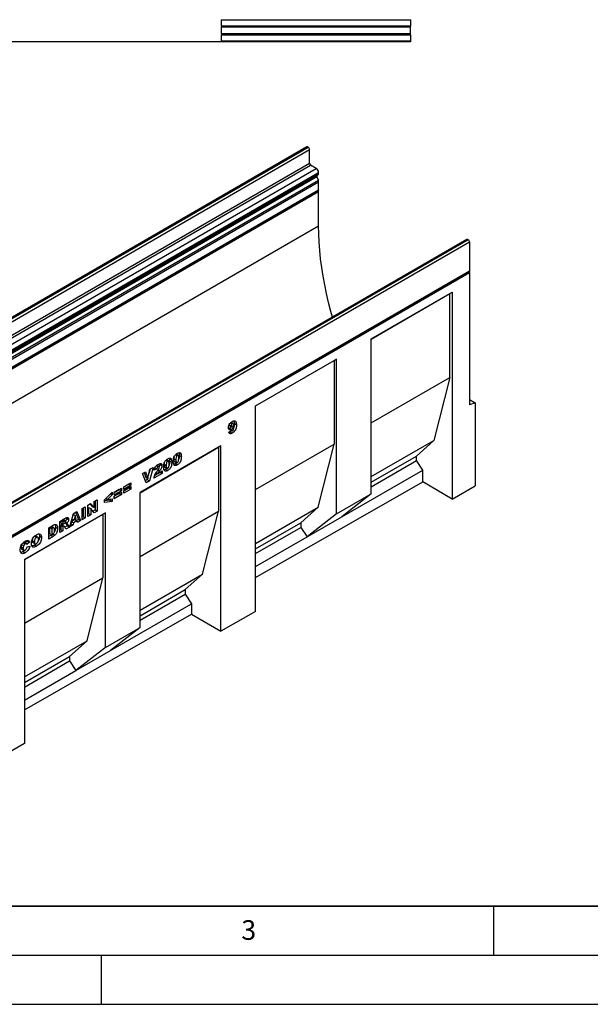
# Model space of a CAD drawing. Units: millimetres. Extents: x 0 to 420, y 0 to 297.
# Drawn here: x 117 to 175, y 0 to 100 of the extents above; entities that cross this region are included whole.
import ezdxf

# ---------------------------------------------------------------- set-up
doc = ezdxf.new("R2010")
doc.units = ezdxf.units.MM
doc.layers.add('LINIEN-DICK', color=7, linetype='Continuous', lineweight=35)
doc.layers.add('LINIEN-DÜNN', color=7, linetype='Continuous')
doc.layers.add('VORLAGE_TEXT', color=7, linetype='Continuous')
doc.styles.add('SLDTEXTSTYLE0', font='TXT', dxfattribs={"width": 0.605})

msp = doc.modelspace()

# ---------------------------------------------------------------- linework, layer by layer
at = {"color": 7, "linetype": 'Continuous', "lineweight": 25}
for p, q in [((156.5435, 100.2437), (156.5435, 100.2778)), ((137.2251, 100.2437), (156.5435, 100.2437)), ((137.2251, 100.2437), (137.2251, 99.5993)), ((156.5435, 99.5993), (137.2251, 99.5993)), ((156.5435, 99.4856), (137.2251, 99.4856)), ((137.2251, 99.4856), (137.2251, 98.8422)), ((156.5435, 100.2437), (156.5435, 99.5993)), ((156.5435, 99.4856), (156.5435, 99.5993)), ((156.5435, 98.8422), (156.5435, 99.4856)), ((137.2251, 98.8422), (156.5435, 98.8422)), ((137.2251, 98.7285), (156.5435, 98.7285)), ((137.2251, 98.7285), (137.2251, 98.0845)), ((156.5435, 98.7285), (156.5435, 98.8422)), ((156.5435, 98.7285), (156.5435, 98.0845)), ((84.0024, 98.0276), (122.266, 98.0276)), ((122.266, 98.0095), (122.266, 98.0276)), ((156.5435, 98.0095), (122.266, 98.0095)), ((156.5435, 98.0845), (137.2251, 98.0845)), ((156.5435, 98.0845), (156.5435, 98.0095)), ((145.9762, 87.298), (75.2655, 46.4776)), ((75.3655, 46.4677), (146.0762, 87.2881)), ((75.3832, 46.4575), (146.0939, 87.2779)), ((146.0939, 87.2779), (146.0762, 87.2881)), ((75.5246, 46.2125), (146.2353, 87.0329)), ((146.2353, 85.6448), (146.2353, 87.0329)), ((75.5246, 44.8244), (146.2353, 85.6448)), ((75.6307, 44.6407), (146.3414, 85.4611)), ((146.9247, 85.1243), (146.3414, 85.4611)), ((76.2141, 44.3039), (146.9247, 85.1243)), ((76.2901, 43.4636), (147.0008, 84.284)), ((76.3069, 43.6018), (147.0176, 84.4222)), ((76.389, 43.6492), (147.0997, 84.4696)), ((76.4615, 43.8753), (147.1722, 84.6957)), ((76.4615, 43.8094), (147.1722, 84.6299)), ((147.1391, 83.9278), (147.0008, 84.284)), ((147.0176, 84.4222), (147.0997, 84.4696)), ((147.1722, 84.6299), (147.1722, 84.6957)), ((76.4284, 43.1074), (147.1391, 83.9278)), ((76.4286, 43.107), (147.1393, 83.9274)), ((76.4615, 42.9455), (147.1722, 83.7659)), ((147.1722, 82.9441), (147.1722, 83.7659)), ((76.4191, 42.0299), (147.1298, 82.8503)), ((76.4615, 42.1237), (147.1722, 82.9441)), ((76.4615, 41.9565), (147.1722, 82.7769)), ((147.0874, 82.8258), (147.1722, 82.7769)), ((147.1722, 79.2658), (147.1722, 82.7769)), ((77.1686, 38.8536), (147.1722, 79.2658)), ((162.2926, 77.8787), (91.582, 37.0583)), ((162.3926, 77.8688), (91.6819, 37.0484)), ((162.4103, 77.8586), (91.6996, 37.0382)), ((162.5517, 77.6137), (91.841, 36.7933)), ((162.3926, 77.8688), (162.4103, 77.8586)), ((162.5517, 77.6137), (162.5517, 74.6781)), ((91.7986, 33.7639), (162.5093, 74.5843)), ((91.841, 33.8577), (162.5517, 74.6781)), ((91.8411, 33.6904), (162.5518, 74.5108)), ((162.4669, 74.5598), (162.5518, 74.5108)), ((162.5518, 74.5108), (162.5518, 61.0379)), ((152.5342, 67.748), (160.784, 72.5105)), ((152.5342, 67.7451), (160.5365, 72.3647)), ((160.5365, 72.3647), (160.784, 72.5105)), ((160.5365, 63.8347), (160.5365, 72.3647)), ((160.784, 72.5105), (160.784, 51.4539)), ((152.5342, 51.9887), (152.5342, 67.748)), ((140.7474, 60.9436), (148.9987, 65.707)), ((140.7474, 60.9407), (148.7512, 65.5612)), ((148.9987, 65.707), (148.7512, 65.5612)), ((148.7512, 65.5612), (148.7512, 57.0312)), ((148.9987, 49.9477), (148.9987, 65.707)), ((152.5342, 59.2151), (160.5365, 63.8347)), ((160.5365, 63.8347), (158.9102, 57.4247)), ((162.5518, 61.5759), (163.1175, 61.2493)), ((163.1175, 61.2493), (162.5518, 61.0379)), ((163.1175, 61.2493), (163.1175, 52.7875)), ((140.7474, 40.0027), (140.7474, 60.9436)), ((138.2058, 59.2184), (138.3745, 59.121)), ((138.4738, 59.1326), (138.2617, 59.2551)), ((138.0857, 58.6647), (137.994, 58.6342)), ((138.0061, 58.2606), (138.2761, 58.4554)), ((138.0568, 59.008), (138.2504, 58.8962)), ((138.0728, 58.923), (138.285, 58.8006)), ((138.0857, 58.6647), (138.2978, 58.5422)), ((138.2945, 58.3948), (138.1584, 58.2909)), ((138.1584, 58.2909), (138.3705, 58.1685)), ((138.2376, 58.4277), (138.3103, 58.3857)), ((138.4289, 58.8516), (138.5204, 58.7987)), ((138.5782, 59.126), (138.7904, 59.0035)), ((152.5342, 53.744), (158.9102, 57.4247)), ((158.9102, 57.4247), (157.1424, 55.8323)), ((137.2119, 56.8612), (128.9642, 52.1)), ((128.9642, 52.0971), (136.9644, 56.7155)), ((132.917, 56.1692), (132.9318, 56.1332)), ((136.9644, 56.7155), (137.2119, 56.8612)), ((136.9644, 56.7155), (136.9644, 50.2269)), ((137.2119, 37.9821), (137.2119, 56.8612)), ((140.7474, 52.4108), (148.7512, 57.0312)), ((147.1248, 50.6212), (148.7512, 57.0312)), ((131.6138, 55.4081), (131.7784, 55.3131)), ((131.8627, 55.3235), (131.6506, 55.446)), ((131.9374, 55.6036), (131.9522, 55.5676)), ((131.9522, 55.5676), (132.1643, 55.4452)), ((131.9803, 55.3194), (132.1924, 55.1969)), ((132.4163, 55.6996), (132.4071, 55.5584)), ((132.4071, 55.5584), (132.6193, 55.4359)), ((132.4689, 55.2655), (132.6811, 55.143)), ((132.5934, 55.9737), (132.7581, 55.8786)), ((132.8424, 55.8891), (132.6302, 56.0115)), ((132.9318, 56.1332), (133.144, 56.0107)), ((132.96, 55.885), (133.1721, 55.7625)), ((152.5342, 53.1721), (157.1424, 55.8323)), ((152.5342, 52.7091), (157.1424, 55.3693)), ((157.1424, 55.3693), (157.1424, 55.8323)), ((157.7788, 54.4034), (157.1424, 55.3693)), ((129.2046, 54.0351), (129.526, 54.2206)), ((129.526, 54.2206), (129.751, 53.528)), ((129.751, 53.528), (129.9725, 54.4784)), ((129.9932, 54.4903), (129.87, 54.0387)), ((130.2845, 54.6585), (129.9147, 53.3019)), ((129.9725, 54.4784), (130.2845, 54.6585)), ((130.6728, 54.5115), (130.4028, 54.38)), ((131.0006, 54.1737), (130.4577, 53.8603)), ((130.4607, 54.634), (130.6728, 54.5115)), ((130.619, 54.1556), (130.7748, 54.0657)), ((130.6371, 54.852), (130.8084, 54.7531)), ((130.9003, 54.7646), (130.6882, 54.887)), ((130.7748, 54.0657), (131.2128, 54.3185)), ((130.9761, 55.0482), (130.9878, 54.9944)), ((130.9878, 54.9944), (131.1999, 54.872)), ((131.0006, 54.196), (131.0006, 54.1737)), ((131.0006, 54.1737), (131.2128, 54.0512)), ((131.2128, 54.3185), (131.2128, 54.0512)), ((131.4366, 55.1341), (131.4275, 54.9928)), ((131.4275, 54.9928), (131.6396, 54.8704)), ((131.4893, 54.6999), (131.7014, 54.5775)), ((131.5683, 54.4866), (131.7804, 54.3641)), ((132.5479, 55.0521), (132.7601, 54.9296)), ((149.529, 49.6409), (157.7788, 54.4034)), ((157.7788, 53.1888), (157.7788, 54.4034)), ((129.581, 53.1093), (129.2046, 54.0351)), ((129.3808, 54.1369), (129.5388, 53.6504)), ((129.7026, 53.4243), (129.5004, 53.3076)), ((129.5388, 53.6504), (129.751, 53.528)), ((129.9147, 53.3019), (129.581, 53.1093)), ((129.7335, 53.538), (129.7026, 53.4243)), ((129.7026, 53.4243), (129.9147, 53.3019)), ((131.2128, 54.0512), (130.3771, 53.5688)), ((140.7474, 43.4552), (157.7788, 53.1888)), ((160.784, 51.4539), (157.7788, 53.1888)), ((125.3476, 51.3666), (126.119, 52.1648)), ((126.119, 52.1648), (126.119, 51.8871)), ((126.3273, 52.1217), (127.0601, 52.5447)), ((126.848, 52.4148), (126.3273, 52.1142)), ((127.0601, 52.2924), (126.3273, 51.8693)), ((126.3273, 51.7357), (127.0601, 52.1587)), ((126.848, 52.4223), (126.848, 52.4148)), ((126.848, 52.4148), (127.0601, 52.2924)), ((127.0601, 52.5447), (127.0601, 52.2924)), ((127.0601, 52.1587), (127.0601, 51.9064)), ((127.2941, 52.6798), (128.0269, 53.1029)), ((127.8148, 52.9729), (127.2941, 52.6724)), ((128.0269, 52.8505), (127.2941, 52.4274)), ((127.2941, 52.2938), (128.0269, 52.7169)), ((127.2941, 52.4274), (127.2941, 52.6798)), ((127.8148, 52.5869), (127.2941, 52.2864)), ((128.0269, 52.4645), (127.2941, 52.0414)), ((127.2941, 52.0414), (127.2941, 52.2938)), ((127.8148, 52.9804), (127.8148, 52.9729)), ((127.8148, 52.9729), (128.0269, 52.8505)), ((127.8148, 52.5944), (127.8148, 52.5869)), ((127.8148, 52.5869), (128.0269, 52.4645)), ((128.0269, 53.1029), (128.0269, 52.8505)), ((128.0269, 52.7169), (128.0269, 52.4645)), ((160.784, 51.4539), (163.1175, 52.7875)), ((124.3011, 51.2044), (124.5968, 51.3751)), ((124.3011, 50.572), (124.3011, 51.2044)), ((124.3847, 51.2526), (124.3847, 50.3544)), ((124.5968, 51.3751), (124.5968, 50.2319)), ((125.3476, 51.1098), (125.3476, 51.3666)), ((125.9069, 51.3222), (125.3476, 51.257)), ((126.119, 51.1998), (125.3476, 51.1098)), ((125.4839, 51.5076), (125.6502, 51.4116)), ((126.119, 51.8871), (125.6502, 51.4116)), ((125.6502, 51.4116), (126.119, 51.4758)), ((125.9069, 51.4468), (125.9069, 51.3222)), ((125.9069, 51.3222), (126.119, 51.1998)), ((125.9468, 51.9865), (126.119, 51.8871)), ((126.119, 51.4758), (126.119, 51.1998)), ((126.3273, 51.8693), (126.3273, 52.1217)), ((126.848, 52.0288), (126.3273, 51.7282)), ((127.0601, 51.9064), (126.3273, 51.4833)), ((126.3273, 51.4833), (126.3273, 51.7357)), ((126.848, 52.0363), (126.848, 52.0288)), ((126.848, 52.0288), (127.0601, 51.9064)), ((128.9642, 38.3821), (128.9642, 52.1)), ((148.9987, 49.9477), (152.5342, 51.9887)), ((152.5342, 51.9887), (149.529, 49.6409)), ((122.1775, 49.9784), (122.5256, 50.1794)), ((122.5256, 50.1794), (122.8946, 49.2493)), ((123.0643, 50.4904), (123.3729, 50.6685)), ((123.0643, 49.3472), (123.0643, 50.4904)), ((123.1607, 50.5461), (123.1607, 49.6478)), ((123.3729, 50.6685), (123.3729, 49.5254)), ((123.6454, 50.8259), (123.9263, 50.988)), ((123.6454, 49.6827), (123.6454, 50.8259)), ((123.7161, 50.5973), (123.7161, 49.9685)), ((123.7161, 50.5973), (123.9283, 50.4749)), ((123.8593, 50.9493), (124.089, 50.6945)), ((123.9263, 50.988), (124.3011, 50.572)), ((123.9283, 50.4749), (123.9283, 49.846)), ((124.3011, 50.0612), (123.9283, 50.4749)), ((124.089, 50.6945), (124.3011, 50.572)), ((124.3847, 50.3544), (124.1559, 50.2223)), ((124.5968, 50.2319), (124.3011, 50.0612)), ((124.3847, 50.3544), (124.5968, 50.2319)), ((128.9642, 45.6085), (136.9644, 50.2269)), ((135.338, 43.8169), (136.9644, 50.2269)), ((140.7474, 46.9396), (147.1248, 50.6212)), ((145.357, 49.0288), (147.1248, 50.6212)), ((125.4287, 50.0589), (117.1937, 45.305)), ((117.1937, 45.3021), (125.1812, 49.9131)), ((120.7836, 49.1738), (121.2972, 49.4703)), ((120.7836, 48.0306), (120.7836, 49.1738)), ((120.88, 49.2294), (120.88, 49.0141)), ((120.8864, 49.2331), (121.0921, 49.1143)), ((121.2283, 49.193), (121.0921, 49.1143)), ((121.3507, 49.2282), (121.1385, 49.3507)), ((121.462, 49.5495), (121.4714, 49.497)), ((121.4714, 49.497), (121.6835, 49.3746)), ((121.8147, 48.6258), (122.1775, 49.9784)), ((121.9659, 49.1511), (121.9159, 48.9292)), ((122.3106, 49.3501), (121.9659, 49.1511)), ((121.9659, 49.1511), (122.1781, 49.0286)), ((122.0331, 49.4401), (122.2433, 49.3187)), ((122.1554, 49.896), (122.3482, 49.7847)), ((122.5228, 49.2276), (122.1781, 49.0286)), ((122.3482, 49.7847), (122.2433, 49.3187)), ((122.2433, 49.3187), (122.4573, 49.4422)), ((122.3106, 49.3501), (122.5228, 49.2276)), ((122.4573, 49.4422), (122.3482, 49.7847)), ((122.3925, 50.1026), (122.6825, 49.3717)), ((122.6825, 49.3717), (122.4778, 49.2536)), ((122.5728, 49.0635), (122.5228, 49.2276)), ((122.8946, 49.2493), (122.5728, 49.0635)), ((122.6825, 49.3717), (122.8946, 49.2493)), ((123.1607, 49.6478), (123.0643, 49.5922)), ((123.3729, 49.5254), (123.0643, 49.3472)), ((123.1607, 49.6478), (123.3729, 49.5254)), ((123.7161, 49.9685), (123.6454, 49.9276)), ((123.9283, 49.846), (123.6454, 49.6827)), ((123.7161, 49.9685), (123.9283, 49.846)), ((125.1812, 49.9131), (125.4287, 50.0589)), ((125.1812, 49.9131), (125.1812, 43.4245)), ((125.4287, 36.341), (125.4287, 50.0589)), ((148.9987, 49.9477), (145.9934, 47.5999)), ((145.9934, 47.5999), (149.529, 49.6409)), ((119.6496, 48.5191), (120.105, 48.782)), ((119.6496, 47.376), (119.6496, 48.5191)), ((119.8218, 48.5962), (119.7461, 48.5525)), ((119.7461, 48.5525), (119.7461, 47.9438)), ((119.7461, 48.5525), (119.9582, 48.43)), ((119.8218, 48.5962), (120.0339, 48.4738)), ((120.0339, 48.4738), (119.9582, 48.43)), ((119.9582, 48.43), (119.9582, 47.8213)), ((120.1976, 48.5093), (119.9855, 48.6317)), ((120.3503, 48.6009), (120.5624, 48.4785)), ((120.88, 48.3312), (120.7836, 48.2755)), ((121.0921, 48.2087), (120.7836, 48.0306)), ((120.88, 49.0141), (121.0921, 48.8917)), ((120.9071, 48.8071), (120.88, 48.7914)), ((120.88, 48.7914), (120.88, 48.3312)), ((120.88, 48.7914), (121.0921, 48.669)), ((120.88, 48.3312), (121.0921, 48.2087)), ((120.9071, 48.8071), (121.1192, 48.6846)), ((120.9822, 48.8242), (121.1944, 48.7018)), ((121.2066, 48.6964), (120.9945, 48.8188)), ((121.0921, 49.1143), (121.0921, 48.8917)), ((121.0921, 48.8917), (121.2229, 48.9671)), ((121.1192, 48.6846), (121.0921, 48.669)), ((121.0921, 48.669), (121.0921, 48.2087)), ((121.4125, 48.3937), (121.2498, 48.6463)), ((121.2743, 49.0047), (121.4378, 48.9103)), ((121.5485, 48.7171), (121.2975, 48.5722)), ((121.3672, 49.1239), (121.5481, 49.0194)), ((121.7607, 48.5947), (121.4125, 48.3937)), ((121.4163, 48.9227), (121.5485, 48.7171)), ((121.5485, 48.7171), (121.7607, 48.5947)), ((121.6078, 48.8323), (121.7607, 48.5947)), ((122.128, 48.8067), (121.8147, 48.6258)), ((121.9159, 48.9292), (121.8924, 48.9156)), ((121.9159, 48.9292), (122.128, 48.8067)), ((122.1781, 49.0286), (122.128, 48.8067)), ((140.7474, 46.3677), (145.357, 49.0288)), ((140.7474, 45.9047), (145.357, 48.5658)), ((145.357, 49.0288), (145.357, 48.5658)), ((145.357, 48.5658), (145.9934, 47.5999)), ((117.4885, 47.1713), (117.2525, 46.9735)), ((117.4631, 47.2219), (117.4885, 47.1713)), ((117.4885, 47.1713), (117.7006, 47.0488)), ((117.9796, 47.2277), (118.1917, 47.1052)), ((118.1829, 47.6649), (118.395, 47.5425)), ((118.5391, 47.5624), (118.327, 47.6849)), ((118.6995, 47.6526), (118.9117, 47.5301)), ((119.8929, 47.7613), (119.6496, 47.6209)), ((120.105, 47.6389), (119.6496, 47.376)), ((119.7461, 47.9438), (119.9582, 47.8213)), ((119.8929, 47.7613), (120.105, 47.6389)), ((119.9582, 47.8213), (120.0327, 47.8644)), ((120.0755, 47.8978), (120.2876, 47.7754)), ((140.7474, 44.5715), (145.9934, 47.5999)), ((116.8456, 46.5784), (117.0578, 46.456)), ((116.887, 46.8224), (117.0991, 46.7)), ((116.9056, 46.3449), (117.1177, 46.2225)), ((117.0447, 47.0079), (117.2568, 46.8854)), ((117.3816, 46.899), (117.1694, 47.0214)), ((117.7006, 47.0488), (117.4306, 46.8224)), ((117.4435, 46.5775), (117.7134, 46.6396)), ((118.0444, 47.0089), (118.2565, 46.8865)), ((118.1957, 46.7667), (118.4079, 46.6443)), ((117.0523, 46.1067), (117.2645, 45.9842)), ((117.1937, 45.305), (117.1937, 26.5415)), ((117.1937, 38.8135), (125.1812, 43.4245)), ((123.5548, 37.0145), (125.1812, 43.4245)), ((128.9642, 40.1373), (135.338, 43.8169)), ((133.5703, 42.2244), (135.338, 43.8169)), ((128.9642, 39.5654), (133.5703, 42.2244)), ((133.5703, 42.2244), (133.5703, 41.7615)), ((128.9642, 39.1024), (133.5703, 41.7615)), ((133.5703, 41.7615), (134.2067, 40.7955)), ((125.959, 36.0343), (134.2067, 40.7955)), ((134.2067, 40.7955), (134.2067, 39.717)), ((117.1937, 29.9939), (134.2067, 39.717)), ((134.2067, 39.717), (137.2119, 37.9821)), ((140.7474, 40.0027), (137.2119, 37.9821)), ((125.4287, 36.341), (128.9642, 38.3821)), ((128.9642, 38.3821), (125.959, 36.0343)), ((117.1937, 33.3424), (123.5548, 37.0145)), ((121.787, 35.4221), (123.5548, 37.0145)), ((125.4287, 36.341), (122.4234, 33.9932)), ((117.1937, 32.7704), (121.787, 35.4221)), ((121.787, 35.4221), (121.787, 34.9591)), ((122.4234, 33.9932), (125.959, 36.0343)), ((117.1937, 32.3075), (121.787, 34.9591)), ((121.787, 34.9591), (122.4234, 33.9932)), ((117.1937, 30.9742), (122.4234, 33.9932)), ((117.1937, 26.5415), (113.6582, 24.5209))]:
    msp.add_line(p, q, dxfattribs=at)
at = {"color": 8, "linetype": 'Continuous', "lineweight": 25}
for p, q in [((130.7914, 54.4195), (130.9528, 54.3264)), ((121.0226, 49.3117), (121.2283, 49.193)), ((121.4666, 48.9138), (121.6078, 48.8323))]:
    msp.add_line(p, q, dxfattribs=at)
at = {"color": 7, "linetype": 'Continuous', "lineweight": 25, "flags": 128}
for points in [[(147.1722, 82.9441), (147.1612, 82.8865), (147.1298, 82.8503), (147.1298, 82.8503)], [(148.5916, 69.9693), (148.4258, 70.5579), (148.1897, 71.463), (147.9776, 72.3636), (147.7898, 73.2584), (147.6266, 74.1463), (147.4881, 75.0262), (147.3746, 75.8969), (147.2861, 76.7573), (147.2228, 77.6063), (147.1849, 78.4428), (147.1722, 79.2658)], [(162.5517, 74.6781), (162.5407, 74.6205), (162.5093, 74.5843), (162.5093, 74.5843)]]:
    msp.add_lwpolyline(points, dxfattribs=at)
at = {"color": 7, "linetype": 'Continuous', "lineweight": 25}
for centre, radius, start, end in [((146.0176, 87.2063), 0.1006, 54.382423, 114.307119), ((145.9283, 87.019), 0.3074, 2.605478, 57.394522), ((146.4656, 85.6553), 0.2305, 182.605478, 237.394522), ((146.6349, 84.6712), 0.5379, 2.605478, 57.394522), ((147.0968, 84.3424), 0.1124, 134.787244, 211.317356), ((146.997, 84.6126), 0.1761, 305.691745, 5.621371), ((146.8077, 83.7991), 0.3555, 21.148855, 21.220585), ((146.717, 83.7571), 0.4553, 1.102814, 21.961352), ((162.334, 77.787), 0.1006, 54.382423, 114.307119), ((162.2447, 77.5997), 0.3074, 2.605478, 57.394522)]:
    msp.add_arc(centre, radius, start, end, dxfattribs=at)
for points, knots in [([(137.9804, 58.732), (137.9871, 58.7971), (138.0003, 58.9273), (138.1042, 59.1218), (138.2328, 59.2554), (138.3161, 59.3078), (138.3579, 59.334)], [0, 0, 0, 0, 0.27952114, 0.55845098, 0.77882192, 1, 1, 1, 1]), ([(138.3579, 59.334), (138.4053, 59.3592), (138.4998, 59.4093), (138.6345, 59.4207), (138.7323, 59.3398), (138.7848, 59.1937), (138.7885, 59.067), (138.7904, 59.0035)], [0, 0, 0, 0, 0.18709037, 0.37319312, 0.55945639, 0.77934773, 1, 1, 1, 1]), ([(138.5299, 59.4005), (138.543, 59.3718), (138.5778, 59.2958), (138.5781, 59.1912), (138.5782, 59.126)], [0, 0, 0, 0, 0.37738925, 1, 1, 1, 1]), ([(138.2978, 58.5422), (138.2504, 58.521), (138.1555, 58.4787), (138.0501, 58.519), (137.9887, 58.6076), (137.9832, 58.6905), (137.9804, 58.732)], [0, 0, 0, 0, 0.27956956, 0.55912836, 0.77938436, 1, 1, 1, 1]), ([(138.3705, 58.1685), (138.3244, 58.1434), (138.2324, 58.0933), (138.114, 58.0942), (138.0403, 58.1615), (138.0175, 58.2275), (138.0061, 58.2606)], [0, 0, 0, 0, 0.28064669, 0.55937983, 0.77937159, 1, 1, 1, 1]), ([(138.1584, 58.2909), (138.1104, 58.2593), (138.0617, 58.2272), (138.0205, 58.2284), (138.0199, 58.2284)], [0, 0, 0, 0, 0.98560694, 1, 1, 1, 1]), ([(138.0435, 58.9828), (138.0442, 58.9734), (138.0463, 58.9458), (138.0634, 58.9336), (138.0747, 58.9256)], [0, 0, 0, 0, 0.3385412, 1, 1, 1, 1]), ([(138.2435, 58.8245), (138.2284, 58.7995), (138.1852, 58.7281), (138.1249, 58.6897), (138.0857, 58.6647)], [0, 0, 0, 0, 0.34978694, 1, 1, 1, 1]), ([(138.3745, 59.121), (138.3553, 59.1076), (138.3169, 59.0808), (138.2726, 59.0147), (138.2527, 58.9498), (138.2512, 58.9141), (138.2504, 58.8962)], [0, 0, 0, 0, 0.27993503, 0.5590704, 0.77909496, 1, 1, 1, 1]), ([(138.2504, 58.8962), (138.2517, 58.8739), (138.2543, 58.8295), (138.2867, 58.7933), (138.3318, 58.789), (138.363, 58.804), (138.3786, 58.8115)], [0, 0, 0, 0, 0.2804597, 0.55893045, 0.77934813, 1, 1, 1, 1]), ([(138.2761, 58.4554), (138.2794, 58.4408), (138.286, 58.4115), (138.3076, 58.3819), (138.3412, 58.3778), (138.3643, 58.3888), (138.3759, 58.3943)], [0, 0, 0, 0, 0.28082315, 0.56017625, 0.77999602, 1, 1, 1, 1]), ([(138.5204, 58.7987), (138.4857, 58.7378), (138.4236, 58.6289), (138.3363, 58.5687), (138.2978, 58.5422)], [0, 0, 0, 0, 0.55988506, 1, 1, 1, 1]), ([(138.7904, 59.0035), (138.7888, 58.9483), (138.7857, 58.8378), (138.7536, 58.6591), (138.6759, 58.4633), (138.5374, 58.2792), (138.4262, 58.2055), (138.3705, 58.1685)], [0, 0, 0, 0, 0.18738653, 0.37450884, 0.56096214, 0.78005466, 1, 1, 1, 1]), ([(138.5105, 59.0401), (138.5089, 59.0629), (138.5057, 59.1083), (138.4689, 59.1406), (138.4226, 59.1443), (138.3906, 59.1287), (138.3745, 59.121)], [0, 0, 0, 0, 0.2799948, 0.55888555, 0.77943193, 1, 1, 1, 1]), ([(138.3759, 58.3943), (138.3881, 58.4025), (138.4125, 58.419), (138.4517, 58.4668), (138.469, 58.5073), (138.4796, 58.5321)], [0, 0, 0, 0, 0.2803142, 0.56036457, 1, 1, 1, 1]), ([(138.3786, 58.8115), (138.3983, 58.8251), (138.4377, 58.8523), (138.484, 58.9181), (138.5079, 58.9849), (138.5097, 59.0217), (138.5105, 59.0401)], [0, 0, 0, 0, 0.28019109, 0.55939909, 0.77932239, 1, 1, 1, 1]), ([(138.4796, 58.5321), (138.4913, 58.5833), (138.5123, 58.6749), (138.5179, 58.7608), (138.5204, 58.7987)], [0, 0, 0, 0, 0.55901791, 1, 1, 1, 1]), ([(138.5782, 59.126), (138.576, 59.0708), (138.5717, 58.9605), (138.5547, 58.8242), (138.5214, 58.7473), (138.5142, 58.7308)], [0, 0, 0, 0, 0.44034132, 0.88006172, 1, 1, 1, 1]), ([(132.7675, 56.1068), (132.8151, 56.132), (132.9101, 56.1823), (133.0313, 56.1801), (133.1107, 56.1152), (133.1329, 56.0456), (133.144, 56.0107)], [0, 0, 0, 0, 0.280475473, 0.559565494, 0.779640983, 1, 1, 1, 1]), ([(131.3696, 54.718), (131.3709, 54.7732), (131.3734, 54.8836), (131.4009, 55.0601), (131.4658, 55.2349), (131.569, 55.3733), (131.6766, 55.472), (131.7507, 55.5181), (131.7878, 55.5412)], [0, 0, 0, 0, 0.1871595, 0.37406382, 0.55981953, 0.70625142, 0.85300126, 1, 1, 1, 1]), ([(131.7784, 55.3131), (131.7623, 55.3022), (131.7302, 55.2804), (131.6764, 55.2035), (131.6409, 55.0546), (131.6401, 54.9442), (131.6396, 54.8704)], [0, 0, 0, 0, 0.12494573, 0.24960215, 0.49818768, 1, 1, 1, 1]), ([(131.9224, 55.0253), (131.9222, 55.1008), (131.9219, 55.2135), (131.8828, 55.3213), (131.8278, 55.3364), (131.7949, 55.3209), (131.7784, 55.3131)], [0, 0, 0, 0, 0.501886258, 0.750349336, 0.875059852, 1, 1, 1, 1]), ([(132.1924, 55.1969), (132.1911, 55.1413), (132.1886, 55.03), (132.1613, 54.8525), (132.1022, 54.6769), (132.0013, 54.5329), (131.8924, 54.4339), (131.8178, 54.3874), (131.7804, 54.3641)], [0, 0, 0, 0, 0.18711741, 0.374039081, 0.560185034, 0.706373624, 0.853046335, 1, 1, 1, 1]), ([(131.7878, 55.5412), (131.8355, 55.5664), (131.9305, 55.6167), (132.0517, 55.6145), (132.131, 55.5497), (132.1532, 55.48), (132.1643, 55.4452)], [0, 0, 0, 0, 0.28047547, 0.55956549, 0.77964098, 1, 1, 1, 1]), ([(131.9803, 55.3194), (131.9784, 55.2638), (131.9746, 55.1526), (131.9604, 55.0127), (131.9277, 54.9297), (131.9192, 54.9082)], [0, 0, 0, 0, 0.42551245, 0.85057977, 1, 1, 1, 1]), ([(131.9522, 55.5676), (131.9613, 55.524), (131.9776, 55.4462), (131.9795, 55.3582), (131.9803, 55.3194)], [0, 0, 0, 0, 0.559914822, 1, 1, 1, 1]), ([(132.1643, 55.4452), (132.1734, 55.4016), (132.1897, 55.3238), (132.1916, 55.2357), (132.1924, 55.1969)], [0, 0, 0, 0, 0.559914822, 1, 1, 1, 1]), ([(132.3493, 55.2836), (132.3505, 55.3388), (132.3531, 55.4491), (132.3805, 55.6256), (132.4454, 55.8004), (132.5487, 55.9388), (132.6563, 56.0375), (132.7304, 56.0837), (132.7675, 56.1068)], [0, 0, 0, 0, 0.1871595, 0.37406382, 0.55981953, 0.70625142, 0.85300126, 1, 1, 1, 1]), ([(132.4262, 54.9165), (132.4106, 54.9429), (132.3793, 54.9959), (132.3551, 55.1224), (132.3515, 55.2224), (132.3493, 55.2836)], [0, 0, 0, 0, 0.27957268, 0.55977225, 1, 1, 1, 1]), ([(132.4071, 55.5584), (132.4087, 55.4871), (132.4111, 55.3805), (132.4391, 55.2754), (132.4674, 55.2681), (132.4699, 55.2675)], [0, 0, 0, 0, 0.64804645, 0.969235, 1, 1, 1, 1]), ([(132.6784, 55.1445), (132.6721, 55.1385), (132.6303, 55.0986), (132.5858, 55.0735), (132.5479, 55.0521)], [0, 0, 0, 0, 0.150374239, 1, 1, 1, 1]), ([(132.7581, 55.8786), (132.742, 55.8677), (132.7099, 55.8459), (132.6561, 55.7691), (132.6206, 55.6201), (132.6198, 55.5097), (132.6193, 55.4359)], [0, 0, 0, 0, 0.12494573, 0.24960215, 0.49818768, 1, 1, 1, 1]), ([(132.6193, 55.4359), (132.6196, 55.3621), (132.6202, 55.2517), (132.6593, 55.1484), (132.7113, 55.13), (132.7436, 55.1447), (132.7597, 55.1521)], [0, 0, 0, 0, 0.50174567, 0.75042377, 0.87517189, 1, 1, 1, 1]), ([(132.9021, 55.5909), (132.9019, 55.6663), (132.9016, 55.7791), (132.8624, 55.8868), (132.8075, 55.9019), (132.7745, 55.8864), (132.7581, 55.8786)], [0, 0, 0, 0, 0.50188626, 0.75034934, 0.87505985, 1, 1, 1, 1]), ([(132.7597, 55.1521), (132.7756, 55.1631), (132.8074, 55.1852), (132.8476, 55.2416), (132.8733, 55.3032), (132.8929, 55.3845), (132.9009, 55.4806), (132.9017, 55.5541), (132.9021, 55.5909)], [0, 0, 0, 0, 0.12465862, 0.2492333, 0.37409377, 0.49922884, 0.7494817, 1, 1, 1, 1]), ([(133.1721, 55.7625), (133.1708, 55.7068), (133.1683, 55.5956), (133.1409, 55.4181), (133.0819, 55.2425), (132.981, 55.0985), (132.8721, 54.9994), (132.7974, 54.9529), (132.7601, 54.9296)], [0, 0, 0, 0, 0.18711741, 0.37403908, 0.56018503, 0.70637362, 0.85304633, 1, 1, 1, 1]), ([(132.96, 55.885), (132.9581, 55.8293), (132.9543, 55.7182), (132.94, 55.5783), (132.9073, 55.4953), (132.8988, 55.4737)], [0, 0, 0, 0, 0.42551245, 0.85057977, 1, 1, 1, 1]), ([(132.9318, 56.1332), (132.941, 56.0896), (132.9572, 56.0118), (132.9591, 55.9237), (132.96, 55.885)], [0, 0, 0, 0, 0.55991482, 1, 1, 1, 1]), ([(133.144, 56.0107), (133.1531, 55.9671), (133.1694, 55.8893), (133.1713, 55.8013), (133.1721, 55.7625)], [0, 0, 0, 0, 0.55991482, 1, 1, 1, 1]), ([(130.3771, 53.5688), (130.3894, 53.6419), (130.4141, 53.7881), (130.5417, 54.0576), (130.6615, 54.2296), (130.7349, 54.3349)], [0, 0, 0, 0, 0.27955817, 0.55924993, 1, 1, 1, 1]), ([(130.4028, 54.38), (130.4089, 54.424), (130.4212, 54.5118), (130.4693, 54.6525), (130.5594, 54.7884), (130.6758, 54.8954), (130.7594, 54.9463), (130.8013, 54.9717)], [0, 0, 0, 0, 0.18707817, 0.37345166, 0.55975726, 0.77944187, 1, 1, 1, 1]), ([(130.8084, 54.7531), (130.7878, 54.7391), (130.7469, 54.7111), (130.6883, 54.6183), (130.6787, 54.5521), (130.6728, 54.5115)], [0, 0, 0, 0, 0.28054954, 0.55944827, 1, 1, 1, 1]), ([(130.7349, 54.3349), (130.7802, 54.3992), (130.8433, 54.4889), (130.9152, 54.616), (130.925, 54.6723), (130.9299, 54.7003)], [0, 0, 0, 0, 0.56161271, 0.78177479, 1, 1, 1, 1]), ([(130.9528, 54.3264), (130.9317, 54.2977), (130.8969, 54.2506), (130.849, 54.1841), (130.8109, 54.1256), (130.7869, 54.0856), (130.7748, 54.0657)], [0, 0, 0, 0, 0.3400225, 0.56003033, 0.78000434, 1, 1, 1, 1]), ([(130.8013, 54.9717), (130.8532, 55.0003), (130.9565, 55.0572), (131.0952, 55.076), (131.1847, 55.0043), (131.1948, 54.9161), (131.1999, 54.872)], [0, 0, 0, 0, 0.281519558, 0.560672548, 0.780357427, 1, 1, 1, 1]), ([(130.9299, 54.7003), (130.9274, 54.7183), (130.9224, 54.7545), (130.8873, 54.7737), (130.8482, 54.7732), (130.8216, 54.7598), (130.8084, 54.7531)], [0, 0, 0, 0, 0.27891234, 0.55859219, 0.77914162, 1, 1, 1, 1]), ([(130.9878, 54.9944), (130.9836, 54.9431), (130.9768, 54.8604), (130.935, 54.7747), (130.9191, 54.7422)], [0, 0, 0, 0, 0.62052711, 1, 1, 1, 1]), ([(131.1999, 54.872), (131.1945, 54.8208), (131.1838, 54.7183), (131.0925, 54.5235), (131.0058, 54.4012), (130.9528, 54.3264)], [0, 0, 0, 0, 0.279134318, 0.558966645, 1, 1, 1, 1]), ([(131.4465, 54.3509), (131.4309, 54.3774), (131.3996, 54.4304), (131.3754, 54.5569), (131.3718, 54.6569), (131.3696, 54.718)], [0, 0, 0, 0, 0.27957268, 0.55977225, 1, 1, 1, 1]), ([(131.5683, 54.4866), (131.5319, 54.4656), (131.4773, 54.4342), (131.4265, 54.4265), (131.4095, 54.424)], [0, 0, 0, 0, 0.66749728, 1, 1, 1, 1]), ([(131.4275, 54.9928), (131.4291, 54.9216), (131.4315, 54.8149), (131.4595, 54.7099), (131.4878, 54.7026), (131.4902, 54.702)], [0, 0, 0, 0, 0.64804645, 0.969235, 1, 1, 1, 1]), ([(131.7804, 54.3641), (131.7444, 54.3447), (131.6723, 54.306), (131.5751, 54.2848), (131.498, 54.3023), (131.4637, 54.3347), (131.4465, 54.3509)], [0, 0, 0, 0, 0.280310727, 0.559888577, 0.779921449, 1, 1, 1, 1]), ([(131.7034, 54.5833), (131.6956, 54.5758), (131.6522, 54.5342), (131.6061, 54.508), (131.5683, 54.4866)], [0, 0, 0, 0, 0.180379973, 1, 1, 1, 1]), ([(131.6396, 54.8704), (131.64, 54.7966), (131.6405, 54.6861), (131.6797, 54.5828), (131.7317, 54.5645), (131.7639, 54.5792), (131.78, 54.5866)], [0, 0, 0, 0, 0.50174567, 0.75042377, 0.87517189, 1, 1, 1, 1]), ([(131.78, 54.5866), (131.7959, 54.5976), (131.8277, 54.6196), (131.8679, 54.676), (131.8936, 54.7377), (131.9132, 54.8189), (131.9212, 54.915), (131.922, 54.9885), (131.9224, 55.0253)], [0, 0, 0, 0, 0.12465862, 0.2492333, 0.37409377, 0.49922884, 0.7494817, 1, 1, 1, 1]), ([(132.5479, 55.0521), (132.5115, 55.0312), (132.457, 54.9998), (132.4061, 54.9921), (132.3892, 54.9895)], [0, 0, 0, 0, 0.66749728, 1, 1, 1, 1]), ([(132.7601, 54.9296), (132.724, 54.9102), (132.652, 54.8715), (132.5548, 54.8503), (132.4777, 54.8678), (132.4434, 54.9002), (132.4262, 54.9165)], [0, 0, 0, 0, 0.28031073, 0.55988858, 0.77992145, 1, 1, 1, 1]), ([(121.1381, 49.35), (121.1373, 49.3508), (121.1313, 49.3562), (121.1054, 49.3576), (121.0784, 49.3432), (121.0598, 49.3332)], [0, 0, 0, 0, 0.04936636, 0.34464201, 1, 1, 1, 1]), ([(121.375, 49.1677), (121.3731, 49.1861), (121.3704, 49.2139), (121.3485, 49.2315), (121.3054, 49.237), (121.2626, 49.2125), (121.2283, 49.193)], [0, 0, 0, 0, 0.24907317, 0.37469757, 0.49996566, 1, 1, 1, 1]), ([(121.2972, 49.4703), (121.3311, 49.4891), (121.3989, 49.5267), (121.5002, 49.5707), (121.6, 49.5757), (121.6725, 49.5071), (121.6799, 49.4188), (121.6835, 49.3746)], [0, 0, 0, 0, 0.18758527, 0.37499633, 0.5612882, 0.78032415, 1, 1, 1, 1]), ([(121.3051, 49.0294), (121.3158, 49.0394), (121.3374, 49.0592), (121.3595, 49.0986), (121.373, 49.1361), (121.3743, 49.1571), (121.375, 49.1677)], [0, 0, 0, 0, 0.2797327, 0.55927188, 0.77965895, 1, 1, 1, 1]), ([(121.4714, 49.497), (121.4696, 49.4649), (121.466, 49.4008), (121.4333, 49.292), (121.3902, 49.2279), (121.3684, 49.1955)], [0, 0, 0, 0, 0.33198842, 0.66346242, 1, 1, 1, 1]), ([(121.6835, 49.3746), (121.6818, 49.3424), (121.6785, 49.2782), (121.6381, 49.1503), (121.5822, 49.069), (121.5481, 49.0194)], [0, 0, 0, 0, 0.28082245, 0.56120977, 1, 1, 1, 1]), ([(119.9852, 48.631), (119.9609, 48.6359), (119.9116, 48.6458), (119.852, 48.6129), (119.8218, 48.5962)], [0, 0, 0, 0, 0.49265912, 1, 1, 1, 1]), ([(120.0327, 47.8644), (120.0578, 47.8794), (120.1078, 47.9094), (120.1843, 47.975), (120.2355, 48.0826), (120.2522, 48.1891), (120.2533, 48.2583), (120.2539, 48.2929)], [0, 0, 0, 0, 0.18741332, 0.37338084, 0.55902405, 0.77903932, 1, 1, 1, 1]), ([(120.2539, 48.2929), (120.2533, 48.3216), (120.252, 48.3789), (120.2394, 48.4573), (120.2025, 48.5214), (120.1223, 48.5203), (120.0635, 48.4893), (120.0339, 48.4738)], [0, 0, 0, 0, 0.18753197, 0.37486204, 0.56089204, 0.77945098, 1, 1, 1, 1]), ([(120.105, 48.782), (120.1529, 48.8078), (120.2485, 48.8593), (120.3851, 48.8758), (120.4931, 48.8095), (120.5529, 48.6678), (120.5593, 48.5417), (120.5624, 48.4785)], [0, 0, 0, 0, 0.18712889, 0.37346799, 0.55977089, 0.77952286, 1, 1, 1, 1]), ([(120.3503, 48.6009), (120.3487, 48.5367), (120.3455, 48.4087), (120.3035, 48.2337), (120.25, 48.1406), (120.2353, 48.115)], [0, 0, 0, 0, 0.42133873, 0.84054766, 1, 1, 1, 1]), ([(120.5624, 48.4785), (120.5613, 48.414), (120.5591, 48.2854), (120.5031, 48.0846), (120.4081, 47.9032), (120.3277, 47.8179), (120.2876, 47.7754)], [0, 0, 0, 0, 0.28087468, 0.56032958, 0.78042483, 1, 1, 1, 1]), ([(120.2998, 48.8546), (120.3117, 48.8321), (120.3477, 48.7643), (120.3493, 48.6664), (120.3503, 48.6009)], [0, 0, 0, 0, 0.331625889, 1, 1, 1, 1]), ([(120.9822, 48.8242), (120.9691, 48.8252), (120.9457, 48.8269), (120.9189, 48.8131), (120.9071, 48.8071)], [0, 0, 0, 0, 0.55954545, 1, 1, 1, 1]), ([(121.1944, 48.7018), (121.1813, 48.7027), (121.1578, 48.7045), (121.131, 48.6907), (121.1192, 48.6846)], [0, 0, 0, 0, 0.55954545, 1, 1, 1, 1]), ([(121.2498, 48.6463), (121.2415, 48.6596), (121.2266, 48.6833), (121.2042, 48.6961), (121.1944, 48.7018)], [0, 0, 0, 0, 0.56068965, 1, 1, 1, 1]), ([(121.2229, 48.9671), (121.2384, 48.9779), (121.266, 48.9972), (121.2931, 49.0196), (121.3051, 49.0294)], [0, 0, 0, 0, 0.55981272, 1, 1, 1, 1]), ([(121.5481, 49.0194), (121.5283, 48.997), (121.4929, 48.957), (121.4547, 48.9246), (121.4378, 48.9103)], [0, 0, 0, 0, 0.55964492, 1, 1, 1, 1]), ([(121.4378, 48.9103), (121.4534, 48.9131), (121.481, 48.918), (121.5059, 48.9145), (121.5168, 48.913)], [0, 0, 0, 0, 0.56016964, 1, 1, 1, 1]), ([(121.5168, 48.913), (121.536, 48.9012), (121.5704, 48.8803), (121.5964, 48.847), (121.6078, 48.8323)], [0, 0, 0, 0, 0.5597699, 1, 1, 1, 1]), ([(116.7492, 46.276), (116.7515, 46.3355), (116.7562, 46.4544), (116.8081, 46.6513), (116.9135, 46.8554), (117.0703, 47.0334), (117.189, 47.1096), (117.2484, 47.1478)], [0, 0, 0, 0, 0.18713459, 0.3738496, 0.56025022, 0.77971377, 1, 1, 1, 1]), ([(117.2484, 47.1478), (117.3042, 47.1771), (117.4156, 47.2356), (117.5603, 47.2392), (117.6534, 47.1633), (117.6849, 47.087), (117.7006, 47.0488)], [0, 0, 0, 0, 0.28053316, 0.55947097, 0.77947215, 1, 1, 1, 1]), ([(117.8832, 46.9271), (117.8857, 46.9876), (117.8909, 47.1084), (117.9471, 47.3088), (118.0565, 47.5141), (118.2153, 47.694), (118.3356, 47.7714), (118.3958, 47.8102)], [0, 0, 0, 0, 0.18707675, 0.37375536, 0.56020807, 0.7797263, 1, 1, 1, 1]), ([(117.9968, 47.3863), (117.9925, 47.3673), (117.9796, 47.3117), (117.9796, 47.261), (117.9796, 47.2277)], [0, 0, 0, 0, 0.341609388, 1, 1, 1, 1]), ([(117.9796, 47.2277), (117.9815, 47.1875), (117.9853, 47.1073), (118.007, 47.022), (118.0417, 47.0142), (118.0463, 47.0131)], [0, 0, 0, 0, 0.46584372, 0.92813167, 1, 1, 1, 1]), ([(118.3258, 47.6823), (118.3066, 47.69), (118.2655, 47.7065), (118.2116, 47.6794), (118.1829, 47.6649)], [0, 0, 0, 0, 0.46825262, 1, 1, 1, 1]), ([(118.395, 47.5425), (118.3706, 47.5261), (118.3219, 47.4934), (118.2579, 47.4103), (118.2134, 47.3098), (118.1944, 47.2058), (118.1926, 47.1388), (118.1917, 47.1052)], [0, 0, 0, 0, 0.18657769, 0.37280573, 0.55902932, 0.7792871, 1, 1, 1, 1]), ([(118.6031, 47.358), (118.6018, 47.3985), (118.5991, 47.4791), (118.5579, 47.5646), (118.4794, 47.583), (118.4232, 47.556), (118.395, 47.5425)], [0, 0, 0, 0, 0.28124429, 0.56025662, 0.77978126, 1, 1, 1, 1]), ([(118.3958, 47.8102), (118.4467, 47.8369), (118.5484, 47.8902), (118.6947, 47.9151), (118.8214, 47.8674), (118.901, 47.7319), (118.9081, 47.5975), (118.9117, 47.5301)], [0, 0, 0, 0, 0.18713593, 0.37388265, 0.56033742, 0.77976984, 1, 1, 1, 1]), ([(118.3978, 46.9057), (118.4321, 46.9292), (118.4835, 46.9646), (118.5394, 47.0436), (118.5803, 47.1305), (118.6, 47.2395), (118.6021, 47.3185), (118.6031, 47.358)], [0, 0, 0, 0, 0.24893645, 0.37406101, 0.49910878, 0.74912285, 1, 1, 1, 1]), ([(118.9117, 47.5301), (118.9096, 47.4699), (118.9055, 47.3495), (118.8538, 47.1497), (118.7468, 46.9428), (118.5889, 46.7599), (118.4683, 46.6829), (118.4079, 46.6443)], [0, 0, 0, 0, 0.18718084, 0.37382911, 0.56024861, 0.77969608, 1, 1, 1, 1]), ([(118.6995, 47.6526), (118.697, 47.5925), (118.6921, 47.4725), (118.6541, 47.3029), (118.6007, 47.2071), (118.5826, 47.1746)], [0, 0, 0, 0, 0.39856565, 0.79599729, 1, 1, 1, 1]), ([(118.6456, 47.8964), (118.657, 47.8801), (118.6984, 47.8209), (118.6991, 47.7234), (118.6995, 47.6526)], [0, 0, 0, 0, 0.2743686, 1, 1, 1, 1]), ([(120.0409, 47.8696), (120.0187, 47.8508), (119.9701, 47.8094), (119.9201, 47.7783), (119.8929, 47.7613)], [0, 0, 0, 0, 0.45609427, 1, 1, 1, 1]), ([(120.2876, 47.7754), (120.254, 47.7465), (120.1939, 47.6949), (120.1322, 47.656), (120.105, 47.6389)], [0, 0, 0, 0, 0.56005309, 1, 1, 1, 1]), ([(117.2645, 45.9842), (117.213, 45.9567), (117.1104, 45.9018), (116.9598, 45.8711), (116.8397, 45.9353), (116.7589, 46.0705), (116.7525, 46.2074), (116.7492, 46.276)], [0, 0, 0, 0, 0.187222837, 0.373734879, 0.56018399, 0.779686479, 1, 1, 1, 1]), ([(116.8695, 46.7535), (116.8625, 46.7293), (116.8446, 46.6675), (116.8452, 46.6121), (116.8456, 46.5784)], [0, 0, 0, 0, 0.39159107, 1, 1, 1, 1]), ([(116.8456, 46.5784), (116.8464, 46.5415), (116.8479, 46.4677), (116.8664, 46.3879), (116.8911, 46.3498), (116.905, 46.3458), (116.9059, 46.3456)], [0, 0, 0, 0, 0.39506006, 0.78894271, 0.98581641, 1, 1, 1, 1]), ([(117.1659, 47.0144), (117.1506, 47.0237), (117.1176, 47.0436), (117.0702, 47.0204), (117.0447, 47.0079)], [0, 0, 0, 0, 0.46181979, 1, 1, 1, 1]), ([(117.2213, 46.2334), (117.2103, 46.2216), (117.1572, 46.1652), (117.0987, 46.1326), (117.0523, 46.1067)], [0, 0, 0, 0, 0.20794662, 1, 1, 1, 1]), ([(117.0991, 46.7), (117.0846, 46.6522), (117.0585, 46.5666), (117.058, 46.4899), (117.0578, 46.456)], [0, 0, 0, 0, 0.55824101, 1, 1, 1, 1]), ([(117.0578, 46.456), (117.0587, 46.4193), (117.0605, 46.3462), (117.0771, 46.2626), (117.1132, 46.2208), (117.1654, 46.2043), (117.2144, 46.2266), (117.247, 46.2414)], [0, 0, 0, 0, 0.25096272, 0.50117749, 0.62624191, 0.75137756, 1, 1, 1, 1]), ([(117.2568, 46.8854), (117.2213, 46.8601), (117.1576, 46.8148), (117.117, 46.7351), (117.0991, 46.7)], [0, 0, 0, 0, 0.5589771, 1, 1, 1, 1]), ([(117.247, 46.2414), (117.2758, 46.2603), (117.3332, 46.298), (117.4133, 46.4275), (117.432, 46.5205), (117.4435, 46.5775)], [0, 0, 0, 0, 0.28057418, 0.55898423, 1, 1, 1, 1]), ([(117.4013, 46.8832), (117.3791, 46.8978), (117.3394, 46.9238), (117.2821, 46.8972), (117.2568, 46.8854)], [0, 0, 0, 0, 0.55882253, 1, 1, 1, 1]), ([(117.7134, 46.6396), (117.696, 46.5654), (117.6612, 46.4173), (117.5426, 46.2118), (117.401, 46.0688), (117.31, 46.0124), (117.2645, 45.9842)], [0, 0, 0, 0, 0.28013571, 0.55920834, 0.77924931, 1, 1, 1, 1]), ([(117.4306, 46.8224), (117.4265, 46.8353), (117.4193, 46.8583), (117.4068, 46.8756), (117.4013, 46.8832)], [0, 0, 0, 0, 0.56023637, 1, 1, 1, 1]), ([(117.4477, 46.5784), (117.4452, 46.5653), (117.4417, 46.5475), (117.4316, 46.5311), (117.4289, 46.5268)], [0, 0, 0, 0, 0.74147602, 1, 1, 1, 1]), ([(118.4079, 46.6443), (118.3561, 46.6168), (118.2528, 46.562), (118.1023, 46.5319), (117.9759, 46.5855), (117.8935, 46.7212), (117.8866, 46.8584), (117.8832, 46.9271)], [0, 0, 0, 0, 0.1871987, 0.37388161, 0.56028151, 0.77974433, 1, 1, 1, 1]), ([(118.1957, 46.7667), (118.1434, 46.7374), (118.055, 46.6879), (117.9735, 46.6792), (117.9401, 46.6756)], [0, 0, 0, 0, 0.59152106, 1, 1, 1, 1]), ([(118.1917, 47.1052), (118.193, 47.0638), (118.1955, 46.9811), (118.2323, 46.8881), (118.3112, 46.8647), (118.3689, 46.892), (118.3978, 46.9057)], [0, 0, 0, 0, 0.28136048, 0.56057334, 0.77993231, 1, 1, 1, 1]), ([(118.3769, 46.8981), (118.3761, 46.8972), (118.3218, 46.8338), (118.2583, 46.8), (118.1957, 46.7667)], [0, 0, 0, 0, 0.01427716, 1, 1, 1, 1]), ([(117.0523, 46.1067), (117.0002, 46.0769), (116.9157, 46.0287), (116.8379, 46.0208), (116.8081, 46.0178)], [0, 0, 0, 0, 0.61628255, 1, 1, 1, 1])]:
    msp.add_open_spline(points, degree=3, knots=knots, dxfattribs=at)
at = {"layer": 'LINIEN-DICK'}
msp.add_line((20, 10), (415, 10), dxfattribs=at)
at = {"layer": 'LINIEN-DÜNN'}
for p, q in [((165, 10), (165, 5)), ((15, 5), (415, 5)), ((125, 5), (125, 0)), ((0, 0), (420, 0))]:
    msp.add_line(p, q, dxfattribs=at)

# ---------------------------------------------------------------- texts
at = {"layer": 'VORLAGE_TEXT', "insert": (140.0453, 8.5647), "char_height": 2, "attachment_point": 2, "style": 'SLDTEXTSTYLE0'}
msp.add_mtext('3', dxfattribs=at)

doc.saveas('drawing.dxf')
